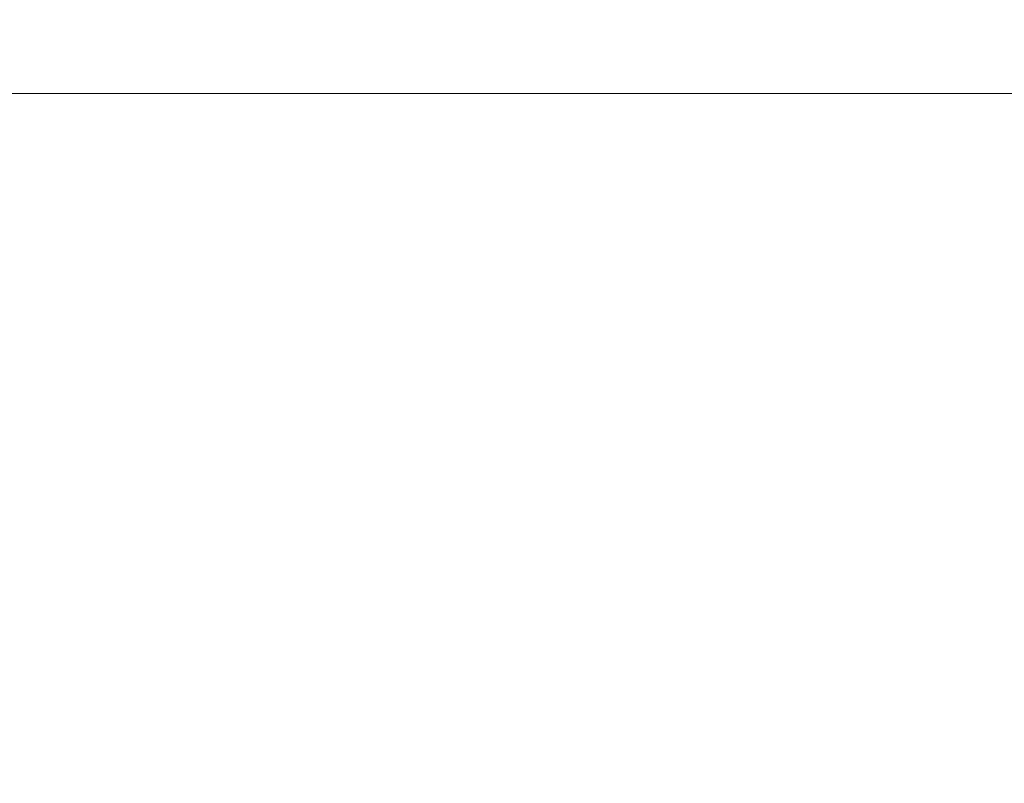
# Model space of a CAD drawing. Units: centimetres. Extents: x -28002 to 2192, y -482 to 300.
# Drawn here: x -251 to -146, y 219 to 300 of the extents above; entities that cross this region are included whole.
import ezdxf

# ---------------------------------------------------------------- set-up
doc = ezdxf.new("R2010")
doc.units = ezdxf.units.CM
doc.header["$MEASUREMENT"] = 0
doc.header["$PDMODE"] = 34
doc.header["$PDSIZE"] = -1
doc.layers.add('SPRAY ZONE', color=7, linetype='Continuous', true_color=0x00a9c7, plot=False)
doc.styles.add('Vortex annotative', font='arial.ttf')
doc.dimstyles.new('Vortex PRODUCT', dxfattribs={"dimtxt": 0.125, "dimasz": 0.125, "dimexe": 0, "dimexo": 0, "dimgap": 0.125, "dimtad": 0, "dimtih": 1, "dimtoh": 1, "dimdec": 0, "dimzin": 12, "dimdsep": 46, "dimtxsty": 'Vortex annotative', "dimcen": 0, "dimadec": 0, "dimazin": 0, "dimtfac": 1, "dimtdec": 0, "dimtofl": 0, "dimtmove": 0, "dimatfit": 3, "dimfxl": 1, "dimfrac": 1, "dimtolj": 1, "dimtzin": 12, "dimlwd": 18, "dimarcsym": 0})

# ---------------------------------------------------------------- blocks, each defined once
blk = doc.blocks.new('*D43')
at = {"layer": 'Defpoints', "color": 0, "transparency": 16777216}
for p in [(-289.01, 292.45), (-289.01, 125.25), (290.11, 125.25)]:
    blk.add_point(p, dxfattribs=at)
at = {"layer": 'SPRAY ZONE', "color": 0, "lineweight": -2, "transparency": 16777216}
for p, q in [((-289.01, 125.25), (-289.01, 292.45)), ((290.11, 125.25), (290.11, 292.45))]:
    blk.add_line(p, q, dxfattribs=at)
at = {"layer": 'SPRAY ZONE', "color": 0, "lineweight": 18, "transparency": 16777216}
for p, q in [((-274.01, 292.45), (-30.38, 292.45)), ((275.11, 292.45), (30.55, 292.45))]:
    blk.add_line(p, q, dxfattribs=at)
at = {"layer": 'SPRAY ZONE', "color": 0, "transparency": 16777216}
for points in [[(-274.01, 294.95), (-274.01, 289.95), (-289.01, 292.45)], [(275.11, 294.95), (275.11, 289.95), (290.11, 292.45)]]:
    blk.add_solid(points, dxfattribs=at)
at = {"layer": 'SPRAY ZONE', "color": 0, "transparency": 16777216, "insert": (-30.25, 300.1), "char_height": 15, "attachment_point": 1, "style": 'Vortex annotative'}
blk.add_mtext('\\A1;579cm', dxfattribs=at)

msp = doc.modelspace()

# ---------------------------------------------------------------- dimensions: what is measured, and where the dimension line sits
at = {"layer": 'SPRAY ZONE'}
dim = msp.add_linear_dim(base=(-289.01, 292.45), p1=(290.11, 125.25), p2=(-289.01, 125.25), dimstyle='Vortex PRODUCT', override={"dimtxt": 15, "dimasz": 15, "dimpost": 'cm'}, dxfattribs=at)
dim.commit()
dim.dimension.update_dxf_attribs({"geometry": '*D43', "text_midpoint": (0.09, 292.45), "dimtype": 160})

doc.saveas('drawing.dxf')
